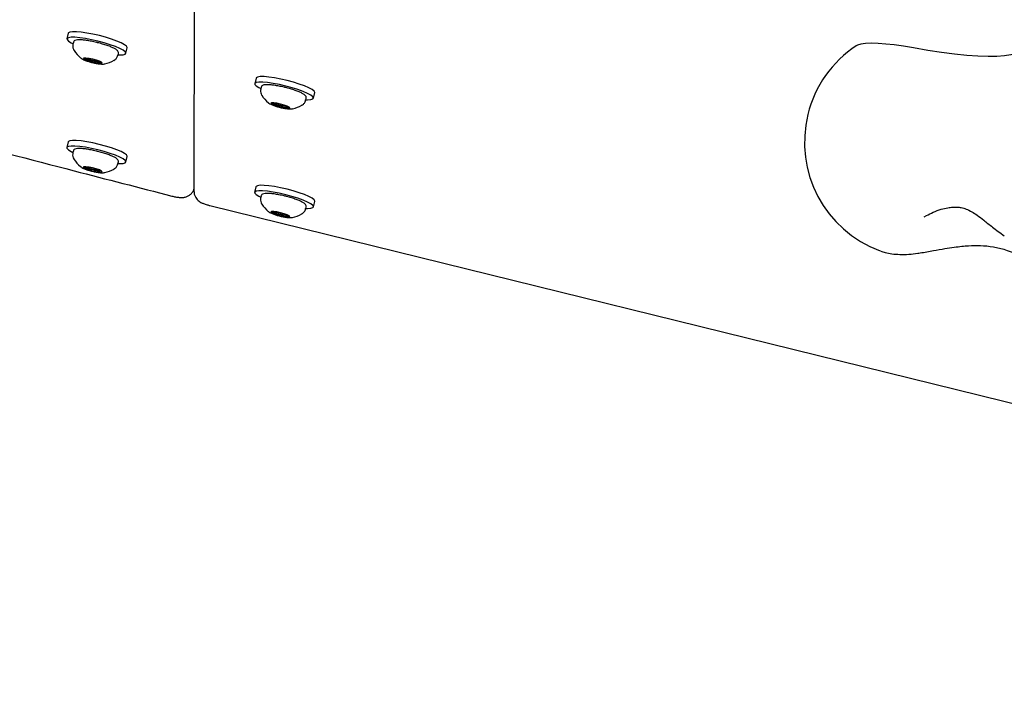
# Model space of a CAD drawing. Units: millimetres. Extents: x 18678 to 25608, y 32930 to 39831.
# Drawn here: x 22036 to 22291, y 34753 to 34926 of the extents above; entities that cross this region are included whole.
import ezdxf

# ---------------------------------------------------------------- set-up
doc = ezdxf.new("R2010")
doc.units = ezdxf.units.MM
doc.header["$LTSCALE"] = 200

msp = doc.modelspace()

# ---------------------------------------------------------------- linework, layer by layer
at = {"color": 7, "linetype": 'Continuous', "lineweight": 25}
for p, q in [((22080.89, 35036.08), (22080.79, 34881.22)), ((22048.27, 34922.11), (22047.92, 34920.67)), ((22049.6, 34919.75), (22049.49, 34919.33)), ((22063.16, 34916.92), (22063.52, 34918.35)), ((22061.14, 34916.46), (22061.25, 34916.88)), ((22053.15, 34915.36), (22053.2, 34915.57)), ((22054.14, 34915.4), (22054.07, 34915.15)), ((22054.24, 34915.44), (22054.25, 34915.46)), ((22054.31, 34915.01), (22054.24, 34914.76)), ((22055.04, 34914.86), (22054.97, 34914.6)), ((22055.14, 34914.88), (22055.2, 34915.12)), ((22056.12, 34914.89), (22056.06, 34914.67)), ((22096.86, 34910.5), (22096.51, 34909.06)), ((22098.19, 34908.14), (22098.08, 34907.72)), ((22111.75, 34905.31), (22112.11, 34906.75)), ((22101.74, 34903.75), (22101.8, 34903.96)), ((22102.73, 34903.79), (22102.67, 34903.54)), ((22102.9, 34903.4), (22102.83, 34903.15)), ((22102.84, 34903.83), (22102.84, 34903.85)), ((22103.63, 34903.25), (22103.56, 34902.99)), ((22103.73, 34903.28), (22103.79, 34903.51)), ((22104.71, 34903.28), (22104.65, 34903.06)), ((22109.73, 34904.85), (22109.84, 34905.27)), ((22048.25, 34893.98), (22047.9, 34892.54)), ((22049.58, 34891.62), (22049.47, 34891.2)), ((22063.14, 34888.79), (22063.5, 34890.22)), ((22061.13, 34888.33), (22061.23, 34888.75)), ((22053.13, 34887.23), (22053.19, 34887.44)), ((22054.12, 34887.27), (22054.06, 34887.02)), ((22054.23, 34887.3), (22054.23, 34887.33)), ((22054.29, 34886.88), (22054.23, 34886.63)), ((22055.02, 34886.73), (22054.95, 34886.47)), ((22055.12, 34886.75), (22055.18, 34886.99)), ((22056.1, 34886.76), (22056.05, 34886.54)), ((22080.79, 34881.22), (22080.79, 34881.13)), ((22096.84, 34882.37), (22096.49, 34880.93)), ((22084.93, 34877.51), (23041.87, 34641.77)), ((22098.17, 34880.01), (22098.06, 34879.59)), ((22111.73, 34877.18), (22112.09, 34878.61)), ((22101.73, 34875.62), (22101.78, 34875.83)), ((22102.71, 34875.66), (22102.65, 34875.41)), ((22102.82, 34875.7), (22102.82, 34875.72)), ((22102.88, 34875.27), (22102.82, 34875.02)), ((22103.61, 34875.12), (22103.54, 34874.86)), ((22103.72, 34875.14), (22103.77, 34875.38)), ((22104.69, 34875.15), (22104.64, 34874.93)), ((22109.72, 34876.72), (22109.82, 34877.14)), ((22269.73, 34874.6), (22270.4, 34874.93)), ((22258.34, 34865.79), (22258.44, 34865.75))]:
    msp.add_line(p, q, dxfattribs=at)
at = {"color": 7, "linetype": 'Continuous', "lineweight": 25, "flags": 128}
for points in [[(22063.17, 34916.97), (22062.99, 34917.31), (22062.46, 34917.71), (22061.61, 34918.17), (22060.48, 34918.66), (22059.11, 34919.15), (22057.58, 34919.62), (22055.95, 34920.06), (22054.31, 34920.44), (22052.72, 34920.74), (22051.26, 34920.95), (22050, 34921.06), (22049, 34921.06), (22048.31, 34920.96), (22047.96, 34920.76), (22047.96, 34920.46), (22048.31, 34920.09), (22049, 34919.66), (22049.51, 34919.4)], [(22063.52, 34918.35), (22063.52, 34918.41), (22063.34, 34918.75), (22062.82, 34919.15), (22061.97, 34919.61), (22060.83, 34920.09), (22059.47, 34920.58), (22057.93, 34921.06), (22056.31, 34921.49), (22054.66, 34921.87), (22053.07, 34922.17), (22051.61, 34922.38), (22050.36, 34922.49), (22049.36, 34922.5), (22048.66, 34922.39), (22048.31, 34922.19), (22048.27, 34922.11)], [(22266.97, 34918.32), (22264.43, 34918.75), (22262.04, 34919.09), (22259.82, 34919.33), (22257.82, 34919.48), (22256.07, 34919.53), (22254.59, 34919.48), (22253.4, 34919.32), (22252.53, 34919.07), (22252.2, 34918.89)], [(22293.41, 34916.91), (22292.17, 34916.53), (22290.56, 34916.27), (22288.59, 34916.12), (22286.29, 34916.09), (22283.69, 34916.18), (22280.79, 34916.38), (22277.64, 34916.7), (22274.26, 34917.13), (22270.69, 34917.67), (22266.97, 34918.32)], [(22054.6, 34914.53), (22055.54, 34914.34), (22056.34, 34914.24), (22056.87, 34914.26), (22057.06, 34914.38), (22056.87, 34914.59), (22056.34, 34914.86), (22055.54, 34915.15), (22054.6, 34915.41), (22053.65, 34915.6), (22052.85, 34915.7), (22052.32, 34915.68), (22052.13, 34915.56), (22052.32, 34915.34), (22052.85, 34915.07), (22053.65, 34914.79), (22054.6, 34914.53)], [(22052.76, 34915.57), (22052.64, 34915.62), (22052.58, 34915.66), (22052.56, 34915.69), (22052.61, 34915.7), (22052.71, 34915.7), (22052.84, 34915.68), (22052.99, 34915.64), (22053.12, 34915.6)], [(22061.16, 34916.53), (22061.61, 34916.52), (22062.46, 34916.57), (22062.99, 34916.72), (22063.17, 34916.97)], [(22053.12, 34915.14), (22052.99, 34915.17), (22052.84, 34915.2), (22052.71, 34915.24), (22052.61, 34915.29), (22052.56, 34915.32), (22052.58, 34915.35), (22052.64, 34915.35), (22052.76, 34915.34)], [(22052.76, 34915.34), (22052.92, 34915.32), (22053.05, 34915.32), (22053.13, 34915.34), (22053.15, 34915.36), (22053.13, 34915.41), (22053.05, 34915.46), (22052.92, 34915.51), (22052.76, 34915.57)], [(22054.61, 34914.92), (22054.4, 34914.98), (22054.23, 34915.04), (22054.11, 34915.1), (22054.07, 34915.14), (22054.11, 34915.17), (22054.23, 34915.17), (22054.4, 34915.15), (22054.61, 34915.11), (22054.81, 34915.06), (22054.99, 34914.99), (22055.1, 34914.93), (22055.14, 34914.89), (22055.1, 34914.86), (22054.99, 34914.86), (22054.81, 34914.88), (22054.61, 34914.92)], [(22054.24, 34915.45), (22054.27, 34915.47), (22054.32, 34915.47)], [(22054.9, 34915.33), (22054.95, 34915.3), (22054.97, 34915.27)], [(22056.46, 34914.69), (22056.3, 34914.71), (22056.17, 34914.71), (22056.09, 34914.7), (22056.06, 34914.67), (22056.09, 34914.63), (22056.17, 34914.58), (22056.3, 34914.52), (22056.46, 34914.46)], [(22056.46, 34914.46), (22056.57, 34914.41), (22056.64, 34914.38), (22056.65, 34914.35), (22056.61, 34914.33), (22056.51, 34914.34), (22056.38, 34914.36), (22056.23, 34914.39), (22056.09, 34914.43)], [(22056.63, 34914.73), (22056.65, 34914.71), (22056.64, 34914.69), (22056.57, 34914.68), (22056.46, 34914.69)], [(22112.11, 34906.75), (22112.11, 34906.8), (22111.93, 34907.14), (22111.41, 34907.54), (22110.56, 34908), (22109.42, 34908.48), (22108.06, 34908.97), (22106.53, 34909.45), (22104.9, 34909.89), (22103.25, 34910.26), (22101.66, 34910.56), (22100.2, 34910.77), (22098.95, 34910.88), (22097.95, 34910.89), (22097.25, 34910.79), (22096.9, 34910.58), (22096.86, 34910.5)], [(22111.76, 34905.36), (22111.58, 34905.7), (22111.05, 34906.11), (22110.2, 34906.56), (22109.07, 34907.05), (22107.7, 34907.54), (22106.17, 34908.01), (22104.54, 34908.45), (22102.9, 34908.83), (22101.31, 34909.13), (22099.85, 34909.34), (22098.59, 34909.45), (22097.59, 34909.45), (22096.9, 34909.35), (22096.55, 34909.15), (22096.55, 34908.85), (22096.9, 34908.48), (22097.59, 34908.05), (22098.1, 34907.79)], [(22103.19, 34902.92), (22104.13, 34902.73), (22104.93, 34902.63), (22105.46, 34902.65), (22105.65, 34902.77), (22105.46, 34902.98), (22104.93, 34903.25), (22104.13, 34903.54), (22103.19, 34903.8), (22102.24, 34903.99), (22101.45, 34904.09), (22100.91, 34904.07), (22100.72, 34903.95), (22100.91, 34903.73), (22101.44, 34903.46), (22102.24, 34903.18), (22103.19, 34902.92)], [(22101.35, 34903.96), (22101.23, 34904.01), (22101.17, 34904.05), (22101.15, 34904.08), (22101.2, 34904.09), (22101.3, 34904.09), (22101.43, 34904.07), (22101.58, 34904.03), (22101.71, 34903.99)], [(22101.71, 34903.53), (22101.58, 34903.56), (22101.43, 34903.59), (22101.3, 34903.64), (22101.2, 34903.68), (22101.15, 34903.71), (22101.17, 34903.74), (22101.23, 34903.74), (22101.35, 34903.73)], [(22101.35, 34903.73), (22101.51, 34903.71), (22101.64, 34903.71), (22101.72, 34903.73), (22101.74, 34903.75), (22101.72, 34903.8), (22101.64, 34903.85), (22101.51, 34903.91), (22101.35, 34903.96)], [(22103.2, 34903.31), (22102.99, 34903.37), (22102.82, 34903.43), (22102.71, 34903.49), (22102.66, 34903.53), (22102.71, 34903.56), (22102.82, 34903.56), (22102.99, 34903.54), (22103.2, 34903.5), (22103.4, 34903.45), (22103.58, 34903.38), (22103.69, 34903.33), (22103.73, 34903.28), (22103.69, 34903.25), (22103.58, 34903.25), (22103.4, 34903.27), (22103.2, 34903.31)], [(22102.84, 34903.84), (22102.86, 34903.86), (22102.91, 34903.86)], [(22103.49, 34903.72), (22103.54, 34903.7), (22103.56, 34903.66)], [(22105.05, 34903.08), (22104.89, 34903.1), (22104.76, 34903.1), (22104.68, 34903.09), (22104.65, 34903.06), (22104.68, 34903.02), (22104.76, 34902.97), (22104.89, 34902.91), (22105.05, 34902.85)], [(22105.22, 34903.12), (22105.24, 34903.1), (22105.23, 34903.08), (22105.16, 34903.07), (22105.05, 34903.08)], [(22109.75, 34904.92), (22110.2, 34904.91), (22111.05, 34904.96), (22111.58, 34905.11), (22111.76, 34905.36)], [(22105.05, 34902.85), (22105.16, 34902.81), (22105.23, 34902.77), (22105.24, 34902.74), (22105.2, 34902.72), (22105.1, 34902.73), (22104.97, 34902.75), (22104.82, 34902.78), (22104.69, 34902.82)], [(22063.15, 34888.84), (22062.97, 34889.18), (22062.45, 34889.58), (22061.6, 34890.04), (22060.46, 34890.52), (22059.1, 34891.02), (22057.56, 34891.49), (22055.94, 34891.93), (22054.29, 34892.31), (22052.7, 34892.61), (22051.24, 34892.82), (22049.98, 34892.93), (22048.99, 34892.93), (22048.29, 34892.83), (22047.94, 34892.63), (22047.94, 34892.33), (22048.29, 34891.96), (22048.98, 34891.52), (22049.49, 34891.27)], [(22063.5, 34890.22), (22063.5, 34890.28), (22063.33, 34890.61), (22062.8, 34891.02), (22061.95, 34891.48), (22060.81, 34891.96), (22059.45, 34892.45), (22057.92, 34892.93), (22056.29, 34893.36), (22054.64, 34893.74), (22053.05, 34894.04), (22051.59, 34894.25), (22050.34, 34894.36), (22049.34, 34894.37), (22048.65, 34894.26), (22048.29, 34894.06), (22048.25, 34893.98)], [(22061.14, 34888.4), (22061.59, 34888.39), (22062.45, 34888.44), (22062.97, 34888.59), (22063.15, 34888.84)], [(22054.58, 34886.4), (22055.52, 34886.21), (22056.32, 34886.11), (22056.86, 34886.13), (22057.04, 34886.25), (22056.86, 34886.46), (22056.32, 34886.73), (22055.52, 34887.02), (22054.58, 34887.28), (22053.64, 34887.47), (22052.84, 34887.57), (22052.3, 34887.55), (22052.11, 34887.43), (22052.3, 34887.21), (22052.84, 34886.94), (22053.64, 34886.66), (22054.58, 34886.4)], [(22052.74, 34887.44), (22052.63, 34887.49), (22052.56, 34887.53), (22052.55, 34887.56), (22052.59, 34887.57), (22052.69, 34887.57), (22052.82, 34887.54), (22052.97, 34887.51), (22053.1, 34887.47)], [(22053.1, 34887.01), (22052.97, 34887.04), (22052.82, 34887.07), (22052.69, 34887.11), (22052.59, 34887.16), (22052.55, 34887.19), (22052.56, 34887.22), (22052.63, 34887.22), (22052.74, 34887.21)], [(22052.74, 34887.21), (22052.9, 34887.19), (22053.03, 34887.19), (22053.11, 34887.2), (22053.14, 34887.23), (22053.11, 34887.27), (22053.03, 34887.33), (22052.9, 34887.38), (22052.74, 34887.44)], [(22054.59, 34886.79), (22054.39, 34886.85), (22054.21, 34886.91), (22054.1, 34886.97), (22054.06, 34887.01), (22054.1, 34887.04), (22054.21, 34887.04), (22054.39, 34887.02), (22054.59, 34886.98), (22054.8, 34886.92), (22054.97, 34886.86), (22055.08, 34886.8), (22055.13, 34886.76), (22055.08, 34886.73), (22054.97, 34886.73), (22054.8, 34886.75), (22054.59, 34886.79)], [(22054.23, 34887.32), (22054.25, 34887.34), (22054.3, 34887.34)], [(22054.88, 34887.2), (22054.93, 34887.17), (22054.95, 34887.14)], [(22056.44, 34886.56), (22056.28, 34886.58), (22056.15, 34886.58), (22056.07, 34886.57), (22056.05, 34886.54), (22056.07, 34886.5), (22056.15, 34886.44), (22056.28, 34886.39), (22056.44, 34886.33)], [(22056.44, 34886.33), (22056.55, 34886.28), (22056.62, 34886.24), (22056.64, 34886.22), (22056.59, 34886.2), (22056.49, 34886.21), (22056.36, 34886.23), (22056.21, 34886.26), (22056.08, 34886.3)], [(22056.61, 34886.6), (22056.64, 34886.58), (22056.62, 34886.55), (22056.55, 34886.55), (22056.44, 34886.56)], [(22112.09, 34878.61), (22112.09, 34878.67), (22111.92, 34879), (22111.39, 34879.41), (22110.54, 34879.87), (22109.41, 34880.35), (22108.04, 34880.84), (22106.51, 34881.32), (22104.88, 34881.75), (22103.23, 34882.13), (22101.64, 34882.43), (22100.19, 34882.64), (22098.93, 34882.75), (22097.93, 34882.76), (22097.24, 34882.65), (22096.88, 34882.45), (22096.84, 34882.37)], [(22111.74, 34877.23), (22111.56, 34877.57), (22111.04, 34877.97), (22110.19, 34878.43), (22109.05, 34878.92), (22107.69, 34879.41), (22106.15, 34879.88), (22104.53, 34880.32), (22102.88, 34880.7), (22101.29, 34881), (22099.83, 34881.21), (22098.57, 34881.32), (22097.58, 34881.32), (22096.88, 34881.22), (22096.53, 34881.02), (22096.53, 34880.72), (22096.88, 34880.35), (22097.58, 34879.92), (22098.06, 34879.67)], [(22103.17, 34874.79), (22104.11, 34874.6), (22104.91, 34874.5), (22105.45, 34874.52), (22105.63, 34874.64), (22105.45, 34874.85), (22104.91, 34875.12), (22104.11, 34875.41), (22103.17, 34875.67), (22102.23, 34875.86), (22101.43, 34875.96), (22100.89, 34875.94), (22100.71, 34875.82), (22100.89, 34875.6), (22101.43, 34875.33), (22102.23, 34875.05), (22103.17, 34874.79)], [(22101.33, 34875.83), (22101.22, 34875.88), (22101.15, 34875.92), (22101.14, 34875.95), (22101.18, 34875.96), (22101.28, 34875.96), (22101.41, 34875.94), (22101.56, 34875.9), (22101.7, 34875.86)], [(22101.69, 34875.4), (22101.56, 34875.43), (22101.41, 34875.46), (22101.28, 34875.5), (22101.18, 34875.55), (22101.14, 34875.58), (22101.15, 34875.61), (22101.22, 34875.61), (22101.33, 34875.6)], [(22101.33, 34875.6), (22101.49, 34875.58), (22101.62, 34875.58), (22101.7, 34875.59), (22101.73, 34875.62), (22101.7, 34875.67), (22101.62, 34875.72), (22101.49, 34875.77), (22101.33, 34875.83)], [(22103.18, 34875.18), (22102.98, 34875.24), (22102.8, 34875.3), (22102.69, 34875.36), (22102.65, 34875.4), (22102.69, 34875.43), (22102.8, 34875.43), (22102.98, 34875.41), (22103.18, 34875.37), (22103.39, 34875.32), (22103.56, 34875.25), (22103.68, 34875.19), (22103.72, 34875.15), (22103.68, 34875.12), (22103.56, 34875.12), (22103.39, 34875.14), (22103.18, 34875.18)], [(22102.82, 34875.71), (22102.84, 34875.73), (22102.89, 34875.73)], [(22103.47, 34875.59), (22103.52, 34875.56), (22103.55, 34875.53)], [(22105.03, 34874.95), (22104.87, 34874.97), (22104.74, 34874.97), (22104.66, 34874.96), (22104.64, 34874.93), (22104.66, 34874.89), (22104.74, 34874.84), (22104.87, 34874.78), (22105.03, 34874.72)], [(22105.2, 34874.99), (22105.23, 34874.97), (22105.21, 34874.95), (22105.15, 34874.94), (22105.03, 34874.95)], [(22109.72, 34876.79), (22110.19, 34876.78), (22111.04, 34876.83), (22111.56, 34876.98), (22111.74, 34877.23)], [(22105.03, 34874.72), (22105.15, 34874.67), (22105.21, 34874.64), (22105.23, 34874.61), (22105.18, 34874.59), (22105.08, 34874.6), (22104.95, 34874.62), (22104.8, 34874.65), (22104.67, 34874.69)]]:
    msp.add_lwpolyline(points, dxfattribs=at)
at = {"color": 7, "linetype": 'Continuous', "lineweight": 25}
for centre, radius, start, end in [((22268.8, 34893.91), 30, 123.6012, 166.1618), ((22056.26, 34921.72), 7.66, 212.0024, 231.2485), ((22055.14, 34919.34), 4.79, 231.3081, 263.6366), ((22053.9, 34917.1), 1.69, 242.7037, 281.8343), ((22053.06, 34913.14), 2.01, 53.942, 88.2873), ((22054.79, 34915.45), 0.881, 231.4376, 281.6903), ((22056.14, 34918.44), 4.15, 248.3743, 282.8077), ((22056.15, 34916.9), 2.01, 233.9355, 268.2828), ((22055.32, 34912.93), 1.69, 62.7223, 101.8157), ((22055.85, 34912.99), 1.92, 69.4407, 82.6226), ((22056.26, 34921.72), 7.66, 281.0751, 300.3212), ((22104.85, 34910.11), 7.66, 212.0024, 231.2485), ((22103.73, 34907.73), 4.79, 231.3012, 263.6435), ((22102.49, 34905.49), 1.69, 242.7038, 281.8342), ((22101.65, 34901.53), 2.01, 53.9421, 88.2872), ((22103.38, 34903.84), 0.881, 231.4375, 281.6903), ((22104.73, 34906.83), 4.15, 248.3743, 282.8077), ((22104.75, 34905.29), 2.01, 233.9356, 268.2827), ((22103.91, 34901.32), 1.69, 62.7322, 101.8058), ((22104.44, 34901.38), 1.92, 69.4397, 82.6236), ((22104.85, 34910.11), 7.66, 281.0751, 300.3212), ((22268.8, 34893.91), 30, 166.1618, 249.5843), ((22056.24, 34893.59), 7.66, 212.0024, 231.2485), ((22055.12, 34891.21), 4.79, 231.3081, 263.6366), ((22053.88, 34888.97), 1.69, 242.7036, 281.8344), ((22053.04, 34885), 2.01, 53.942, 88.2873), ((22054.78, 34887.32), 0.881, 231.4376, 281.6903), ((22056.12, 34890.31), 4.15, 248.3743, 282.8077), ((22056.14, 34888.77), 2.01, 233.9355, 268.2828), ((22055.3, 34884.8), 1.69, 62.7221, 101.8158), ((22055.83, 34884.85), 1.92, 69.4512, 82.6132), ((22056.24, 34893.59), 7.66, 281.0751, 300.3212), ((22104.83, 34881.98), 7.66, 212.0024, 231.2485), ((22103.71, 34879.6), 4.79, 231.3082, 263.6366), ((22101.63, 34873.4), 2.01, 53.9422, 88.2871), ((22102.47, 34877.36), 1.69, 242.7038, 281.8342), ((22103.37, 34875.71), 0.881, 231.4374, 281.6904), ((22104.73, 34877.16), 2.01, 233.9356, 268.2827), ((22104.42, 34873.25), 1.92, 69.4391, 82.6241), ((22104.83, 34881.98), 7.66, 281.0751, 300.3212), ((22104.71, 34878.7), 4.15, 248.3743, 282.8077), ((22103.89, 34873.19), 1.69, 62.7322, 101.8058)]:
    msp.add_arc(centre, radius, start, end, dxfattribs=at)
for points, knots in [([(22756.87, 34878.23), (22751.02, 34879.77), (22734.06, 34884.21), (22705.95, 34891.53), (22672.53, 34900.17), (22639.09, 34908.77), (22605.61, 34917.32), (22572.11, 34925.83), (22538.58, 34934.28), (22505.03, 34942.69), (22471.46, 34951.04), (22437.88, 34959.34), (22404.28, 34967.6), (22370.68, 34975.79), (22337.06, 34983.94), (22303.45, 34992.03), (22269.83, 35000.07), (22236.21, 35008.05), (22202.59, 35015.98), (22168.98, 35023.85), (22135.39, 35031.66), (22108.17, 35037.95), (22092.16, 35041.63), (22087.34, 35042.73)], [0, 0, 0, 0, 0.026372, 0.07648, 0.126588, 0.176695, 0.226803, 0.276911, 0.327018, 0.377126, 0.427234, 0.477341, 0.527449, 0.577557, 0.627664, 0.677772, 0.72788, 0.777987, 0.828095, 0.878203, 0.92831, 0.978418, 1, 1, 1, 1]), ([(22049.52, 34919.32), (22049.49, 34919.24), (22049.38, 34918.91), (22049.46, 34918.34), (22049.64, 34917.84), (22049.79, 34917.65), (22049.82, 34917.6)], [0, 0, 0, 0, 0.148243, 0.554214, 0.900542, 1, 1, 1, 1]), ([(22055.54, 34919.76), (22055.31, 34919.81), (22054.65, 34919.97), (22053.58, 34920.17), (22052.41, 34920.34), (22051.4, 34920.42), (22050.57, 34920.4), (22050.09, 34920.3), (22049.68, 34920.05), (22049.64, 34919.81), (22049.63, 34919.73)], [0, 0, 0, 0, 0.079619, 0.232022, 0.385057, 0.539142, 0.695908, 0.861544, 0.954225, 1, 1, 1, 1]), ([(22061.22, 34916.92), (22061.24, 34917), (22061.29, 34917.23), (22061.1, 34917.53), (22060.8, 34917.83), (22060.27, 34918.16), (22059.43, 34918.55), (22058.39, 34918.95), (22057.18, 34919.33), (22056.2, 34919.6), (22055.65, 34919.73), (22055.54, 34919.76)], [0, 0, 0, 0, 0.048584, 0.128651, 0.224511, 0.376226, 0.518659, 0.668428, 0.815683, 0.962049, 1, 1, 1, 1]), ([(22051.49, 34915.75), (22051.52, 34915.72), (22051.71, 34915.55), (22052.15, 34915.32), (22052.84, 34915.01), (22053.79, 34914.7), (22054.78, 34914.45), (22055.78, 34914.25), (22056.73, 34914.15), (22057.3, 34914.1), (22057.67, 34914.2), (22057.7, 34914.21)], [0, 0, 0, 0, 0.0222233, 0.1186148, 0.2707348, 0.403249, 0.5415655, 0.6787309, 0.8205527, 0.9864986, 1, 1, 1, 1]), ([(22060.07, 34915.09), (22060.22, 34915.19), (22060.57, 34915.4), (22060.97, 34915.9), (22061.07, 34916.3), (22061.11, 34916.47)], [0, 0, 0, 0, 0.320296, 0.728874, 1, 1, 1, 1]), ([(21957.17, 34910.75), (21965.39, 34908.59), (21984.91, 34903.44), (22015.79, 34895.36), (22046.86, 34887.27), (22066.63, 34882.16), (22075.06, 34879.99)], [0, 0, 0, 0, 0.209556, 0.4977619, 0.7859676, 1, 1, 1, 1]), ([(22104.13, 34908.15), (22103.9, 34908.2), (22103.24, 34908.36), (22102.17, 34908.56), (22101, 34908.73), (22099.99, 34908.81), (22099.16, 34908.79), (22098.68, 34908.7), (22098.27, 34908.44), (22098.23, 34908.2), (22098.22, 34908.12)], [0, 0, 0, 0, 0.079619, 0.232022, 0.385056, 0.539142, 0.695907, 0.861543, 0.954225, 1, 1, 1, 1]), ([(22109.81, 34905.31), (22109.83, 34905.39), (22109.88, 34905.62), (22109.69, 34905.92), (22109.39, 34906.22), (22108.86, 34906.55), (22108.02, 34906.94), (22106.98, 34907.34), (22105.77, 34907.72), (22104.79, 34907.99), (22104.24, 34908.12), (22104.13, 34908.15)], [0, 0, 0, 0, 0.048584, 0.128651, 0.224511, 0.376226, 0.518659, 0.668428, 0.815683, 0.962049, 1, 1, 1, 1]), ([(22098.12, 34907.72), (22098.08, 34907.63), (22097.97, 34907.3), (22098.05, 34906.73), (22098.23, 34906.23), (22098.38, 34906.04), (22098.41, 34905.99)], [0, 0, 0, 0, 0.148242, 0.554214, 0.900542, 1, 1, 1, 1]), ([(22100.08, 34904.14), (22100.11, 34904.11), (22100.3, 34903.94), (22100.74, 34903.71), (22101.44, 34903.4), (22102.38, 34903.09), (22103.37, 34902.84), (22104.37, 34902.64), (22105.33, 34902.54), (22105.89, 34902.49), (22106.26, 34902.59), (22106.29, 34902.6)], [0, 0, 0, 0, 0.0222236, 0.118615, 0.2707349, 0.4032492, 0.5415657, 0.678731, 0.8205528, 0.9864988, 1, 1, 1, 1]), ([(22108.66, 34903.48), (22108.81, 34903.58), (22109.16, 34903.79), (22109.57, 34904.29), (22109.66, 34904.69), (22109.7, 34904.86)], [0, 0, 0, 0, 0.320318, 0.728882, 1, 1, 1, 1]), ([(22049.51, 34891.19), (22049.48, 34891.11), (22049.36, 34890.78), (22049.44, 34890.2), (22049.62, 34889.71), (22049.77, 34889.52), (22049.8, 34889.47)], [0, 0, 0, 0, 0.148242, 0.554215, 0.90054, 1, 1, 1, 1]), ([(22055.52, 34891.63), (22055.29, 34891.68), (22054.63, 34891.83), (22053.56, 34892.04), (22052.39, 34892.21), (22051.38, 34892.29), (22050.56, 34892.27), (22050.07, 34892.17), (22049.66, 34891.92), (22049.62, 34891.68), (22049.61, 34891.6)], [0, 0, 0, 0, 0.079619, 0.232022, 0.385057, 0.539142, 0.695908, 0.861544, 0.954225, 1, 1, 1, 1]), ([(22061.2, 34888.79), (22061.22, 34888.87), (22061.27, 34889.1), (22061.08, 34889.4), (22060.78, 34889.7), (22060.25, 34890.03), (22059.41, 34890.42), (22058.37, 34890.81), (22057.16, 34891.2), (22056.18, 34891.47), (22055.63, 34891.6), (22055.52, 34891.63)], [0, 0, 0, 0, 0.048584, 0.12865, 0.224511, 0.376226, 0.518659, 0.668428, 0.815683, 0.962049, 1, 1, 1, 1]), ([(22060.05, 34886.96), (22060.2, 34887.06), (22060.55, 34887.27), (22060.96, 34887.77), (22061.05, 34888.17), (22061.09, 34888.33)], [0, 0, 0, 0, 0.3202969, 0.7288758, 1, 1, 1, 1]), ([(22051.47, 34887.62), (22051.5, 34887.58), (22051.69, 34887.42), (22052.13, 34887.19), (22052.83, 34886.88), (22053.77, 34886.57), (22054.76, 34886.31), (22055.76, 34886.12), (22056.72, 34886.02), (22057.29, 34885.97), (22057.65, 34886.07), (22057.68, 34886.08)], [0, 0, 0, 0, 0.022223, 0.118614, 0.270735, 0.403249, 0.541565, 0.678731, 0.820552, 0.986499, 1, 1, 1, 1]), ([(22075.06, 34879.99), (22075.22, 34879.94), (22075.71, 34879.82), (22076.56, 34879.67), (22077.39, 34879.59), (22078.18, 34879.62), (22078.95, 34879.8), (22079.7, 34880.2), (22080.32, 34880.8), (22080.71, 34881.39), (22080.79, 34881.78), (22080.81, 34881.88)], [0, 0, 0, 0, 0.07129, 0.211282, 0.365734, 0.473905, 0.596642, 0.711921, 0.830599, 0.958566, 1, 1, 1, 1]), ([(22080.79, 34881.22), (22080.82, 34880.89), (22080.87, 34880.32), (22081.22, 34879.6), (22081.63, 34879.06), (22082.11, 34878.64), (22082.66, 34878.3), (22083.31, 34878.01), (22084.1, 34877.73), (22084.68, 34877.58), (22084.93, 34877.51)], [0, 0, 0, 0, 0.1533148, 0.2683549, 0.375107, 0.4766989, 0.5837582, 0.7193334, 0.8759093, 1, 1, 1, 1]), ([(22104.11, 34880.02), (22103.89, 34880.07), (22103.23, 34880.22), (22102.15, 34880.43), (22100.98, 34880.6), (22099.97, 34880.68), (22099.15, 34880.66), (22098.66, 34880.56), (22098.25, 34880.31), (22098.21, 34880.07), (22098.2, 34879.99)], [0, 0, 0, 0, 0.079619, 0.232021, 0.385057, 0.539143, 0.695909, 0.861544, 0.954225, 1, 1, 1, 1]), ([(22109.79, 34877.18), (22109.81, 34877.26), (22109.86, 34877.49), (22109.67, 34877.79), (22109.38, 34878.09), (22108.84, 34878.42), (22108, 34878.81), (22106.96, 34879.21), (22105.75, 34879.59), (22104.77, 34879.86), (22104.22, 34879.99), (22104.11, 34880.02)], [0, 0, 0, 0, 0.0485841, 0.1286499, 0.2245114, 0.3762258, 0.5186592, 0.6684279, 0.8156834, 0.9620486, 1, 1, 1, 1]), ([(22098.1, 34879.58), (22098.07, 34879.5), (22097.95, 34879.17), (22098.04, 34878.6), (22098.21, 34878.1), (22098.36, 34877.91), (22098.39, 34877.86)], [0, 0, 0, 0, 0.148242, 0.554214, 0.90054, 1, 1, 1, 1]), ([(22100.06, 34876.01), (22100.1, 34875.98), (22100.28, 34875.81), (22100.72, 34875.58), (22101.42, 34875.27), (22102.36, 34874.96), (22103.35, 34874.71), (22104.35, 34874.51), (22105.31, 34874.41), (22105.88, 34874.36), (22106.24, 34874.46), (22106.27, 34874.47)], [0, 0, 0, 0, 0.022223, 0.118614, 0.270735, 0.403249, 0.541565, 0.678731, 0.820553, 0.986499, 1, 1, 1, 1]), ([(22108.64, 34875.35), (22108.79, 34875.45), (22109.14, 34875.66), (22109.55, 34876.16), (22109.64, 34876.56), (22109.68, 34876.73)], [0, 0, 0, 0, 0.320298, 0.728875, 1, 1, 1, 1]), ([(22270.4, 34874.93), (22270.97, 34875.23), (22272.22, 34875.9), (22274.08, 34876.55), (22275.77, 34876.97), (22277.14, 34877.14), (22278.33, 34877.14), (22279.45, 34876.99), (22280.68, 34876.63), (22282.01, 34875.98), (22283.51, 34875), (22285.25, 34873.68), (22287.5, 34871.87), (22289.45, 34870.44), (22290.5, 34869.67)], [0, 0, 0, 0, 0.082574, 0.182728, 0.266789, 0.335181, 0.396041, 0.457528, 0.530608, 0.617001, 0.692589, 0.779771, 0.881446, 1, 1, 1, 1]), ([(22258.55, 34865.74), (22258.92, 34865.61), (22259.86, 34865.28), (22261.49, 34865), (22263.51, 34864.84), (22265.73, 34864.89), (22267.52, 34865.08), (22268.52, 34865.23), (22268.74, 34865.26)], [0, 0, 0, 0, 0.115337, 0.294532, 0.498526, 0.727261, 0.940167, 1, 1, 1, 1]), ([(22268.7, 34865.26), (22269.84, 34865.45), (22271.91, 34865.81), (22274.92, 34866.36), (22277.38, 34866.74), (22279.41, 34866.99), (22281.66, 34867.17), (22284.4, 34867.22), (22287.63, 34866.92), (22291.12, 34866.08), (22294.52, 34864.64), (22297.11, 34863.06), (22298.83, 34861.85), (22300.02, 34860.97), (22301.53, 34859.78), (22303.52, 34858.15), (22306.06, 34856), (22307.97, 34854.5), (22309.04, 34853.66)], [0, 0, 0, 0, 0.086656, 0.156688, 0.212385, 0.255731, 0.294645, 0.36453, 0.440182, 0.511758, 0.604327, 0.687303, 0.713551, 0.743168, 0.7846, 0.839659, 0.910615, 1, 1, 1, 1])]:
    msp.add_open_spline(points, degree=3, knots=knots, dxfattribs=at)

doc.saveas('drawing.dxf')
